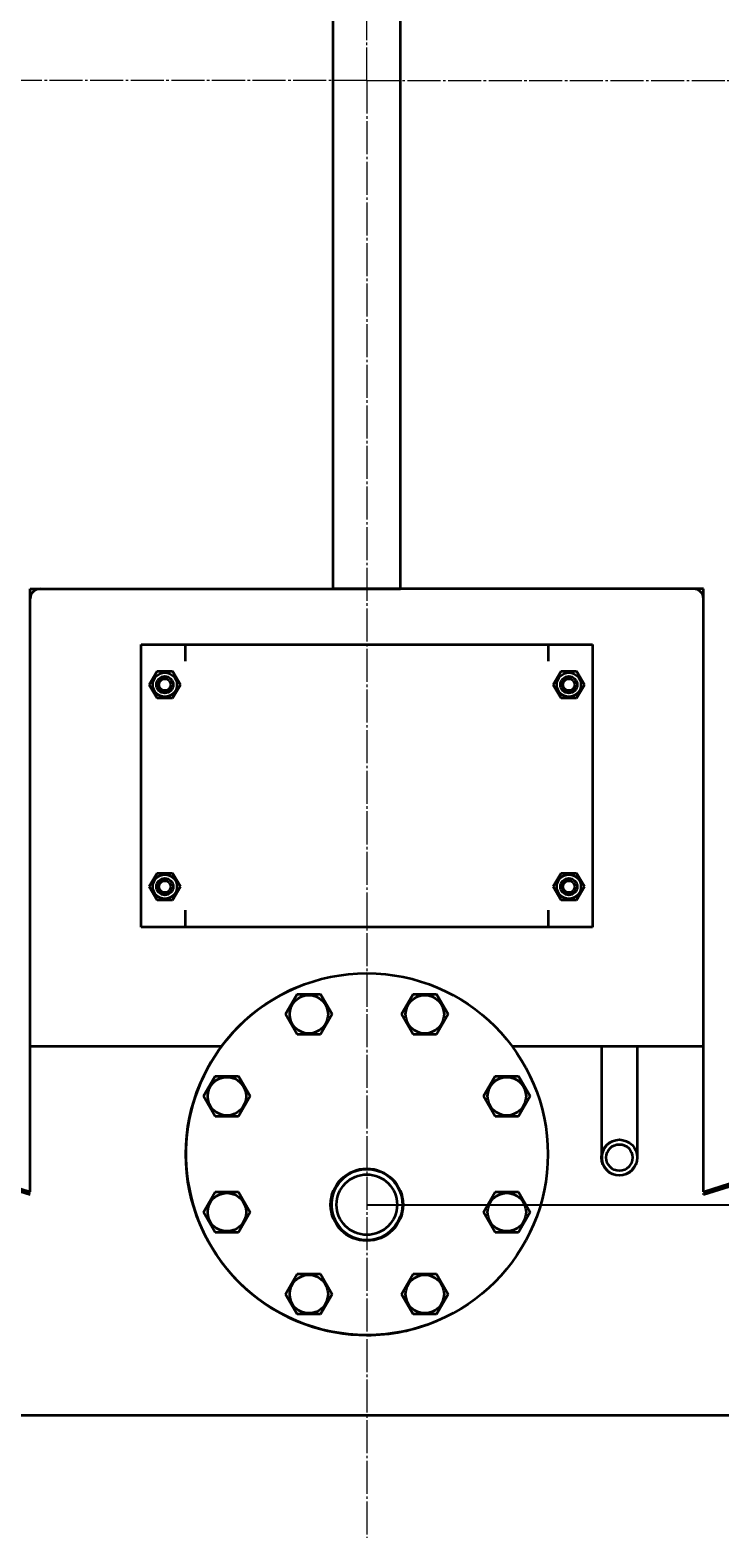
# Model space of a CAD drawing. Units: millimetres. Extents: x -87 to 8077, y -1719 to 3916.
# Drawn here: x 6553 to 6962, y 322 to 1218 of the extents above; entities that cross this region are included whole.
import ezdxf

# ---------------------------------------------------------------- set-up
doc = ezdxf.new("R2010")
doc.units = ezdxf.units.MM
for name, pattern in [('K5LT_AXLED', [24.124445, 19.624445, -1.5, 1.5, -1.5]), ('K5LT_BASIC', [0]), ('K5LT_THIN', [0])]:
    doc.linetypes.add(name, pattern=pattern)
doc.layers.add('Системный слой', color=7, linetype='Continuous')
doc.styles.add('KDIMTEXTSTYLE', font='GOST_AU.SHX', dxfattribs={"width": 0.96, "oblique": 15, "height": 5})
doc.dimstyles.new('KDIMSTYLE (1.00)', dxfattribs={"dimtxt": 5, "dimasz": 1, "dimexe": 2, "dimexo": 0, "dimgap": 1, "dimtad": 1, "dimtxsty": 'KDIMTEXTSTYLE', "dimsah": 1, "dimcen": 0, "dimdle": 1, "dimadec": 0, "dimazin": 0, "dimtfac": 0.667, "dimtmove": 0, "dimatfit": 3, "dimfxl": 0, "dimtvp": 1, "dimtolj": 1, "dimtzin": 0, "dimarcsym": 0})

# ---------------------------------------------------------------- blocks, each defined once
blk = doc.blocks.new('KDIMARROW_01')
at = {"layer": 'Системный слой'}
blk.add_hatch(color=0, dxfattribs=at).paths.add_polyline_path([(0, 0), (-15, 1.97), (-13.5, 0), (-15, -1.97)])
at = {"layer": 'Системный слой', "color": 0, "linetype": 'K5LT_THIN', "lineweight": 9}
for p, q in [((-13.5, 0), (-15, 1.97)), ((-15, 1.97), (0, 0)), ((0, 0), (-15, -1.97)), ((-15, -1.97), (-13.5, 0)), ((0, 0), (-1, 0))]:
    blk.add_line(p, q, dxfattribs=at)
blk = doc.blocks.new('U23')
at = {"layer": 'Системный слой', "color": 30, "linetype": 'K5LT_AXLED', "lineweight": 9, "true_color": 0xff8000}
for q in [(6752.73, 1764.19), (6010.73, 1187.69), (7494.73, 1187.69), (6752.73, 321.69)]:
    blk.add_line((6752.73, 1187.69), q, dxfattribs=at)
blk = doc.blocks.new('U41')
at = {"layer": 'Системный слой', "color": 30, "linetype": 'K5LT_AXLED', "lineweight": 9, "true_color": 0xff8000}
for q in [(6752.73, 1764.19), (6010.73, 1187.69), (7494.73, 1187.69), (6752.73, 321.69)]:
    blk.add_line((6752.73, 1187.69), q, dxfattribs=at)

msp = doc.modelspace()

# ---------------------------------------------------------------- linework, layer by layer
at = {"layer": 'Системный слой', "color": 150, "linetype": 'K5LT_BASIC', "lineweight": 35, "true_color": 0x0080ff}
for p, q in [((6732.73, 885.687), (6732.73, 1473.982)), ((6772.73, 885.687), (6772.73, 1473.982)), ((6552.73, 527.308), (6552.73, 885.687)), ((6552.73, 885.687), (6772.73, 885.687)), ((6952.73, 885.687), (6732.73, 885.687)), ((6952.73, 527.308), (6952.73, 885.687)), ((6618.73, 852.687), (6644.73, 852.687)), ((6618.73, 684.687), (6618.73, 852.687)), ((6644.73, 852.687), (6644.73, 842.687)), ((6644.73, 852.687), (6860.73, 852.687)), ((6860.73, 842.687), (6860.73, 852.687)), ((6860.73, 852.687), (6886.73, 852.687)), ((6886.73, 852.687), (6886.73, 684.687)), ((6623.493, 828.687), (6628.112, 836.687)), ((6628.112, 836.687), (6637.349, 836.687)), ((6637.349, 836.687), (6641.968, 828.687)), ((6863.493, 828.687), (6868.112, 836.687)), ((6868.112, 836.687), (6877.349, 836.687)), ((6877.349, 836.687), (6881.968, 828.687)), ((6628.112, 820.687), (6623.493, 828.687)), ((6641.968, 828.687), (6637.349, 820.687)), ((6868.112, 820.687), (6863.493, 828.687)), ((6881.968, 828.687), (6877.349, 820.687)), ((6637.349, 820.687), (6628.112, 820.687)), ((6877.349, 820.687), (6868.112, 820.687)), ((6623.493, 708.687), (6628.112, 716.687)), ((6628.112, 700.687), (6623.493, 708.687)), ((6628.112, 716.687), (6637.349, 716.687)), ((6637.349, 716.687), (6641.968, 708.687)), ((6641.968, 708.687), (6637.349, 700.687)), ((6863.493, 708.687), (6868.112, 716.687)), ((6868.112, 700.687), (6863.493, 708.687)), ((6868.112, 716.687), (6877.349, 716.687)), ((6877.349, 716.687), (6881.968, 708.687)), ((6881.968, 708.687), (6877.349, 700.687)), ((6637.349, 700.687), (6628.112, 700.687)), ((6877.349, 700.687), (6868.112, 700.687)), ((6644.73, 694.687), (6644.73, 684.687)), ((6860.73, 684.687), (6860.73, 694.687)), ((6644.73, 684.687), (6618.73, 684.687)), ((6860.73, 684.687), (6644.73, 684.687)), ((6886.73, 684.687), (6860.73, 684.687)), ((6704.433, 632.836), (6711.361, 644.836)), ((6711.361, 644.836), (6725.217, 644.836)), ((6725.217, 644.836), (6732.145, 632.836)), ((6773.315, 632.836), (6780.244, 644.836)), ((6780.244, 644.836), (6794.1, 644.836)), ((6794.1, 644.836), (6801.028, 632.836)), ((6711.361, 620.836), (6704.433, 632.836)), ((6732.145, 632.836), (6725.217, 620.836)), ((6780.244, 620.836), (6773.315, 632.836)), ((6801.028, 632.836), (6794.1, 620.836)), ((6725.217, 620.836), (6711.361, 620.836)), ((6794.1, 620.836), (6780.244, 620.836)), ((6666.358, 613.687), (6552.73, 613.687)), ((6952.73, 613.687), (6839.104, 613.687)), ((6892.08, 613.687), (6892.08, 588.337)), ((6913.38, 613.687), (6913.38, 588.337)), ((6655.725, 584.128), (6662.653, 596.128)), ((6662.653, 596.128), (6676.51, 596.128)), ((6676.51, 596.128), (6683.438, 584.128)), ((6822.023, 584.128), (6828.951, 596.128)), ((6828.951, 596.128), (6842.808, 596.128)), ((6842.808, 596.128), (6849.736, 584.128)), ((6662.653, 572.128), (6655.725, 584.128)), ((6683.438, 584.128), (6676.51, 572.128)), ((6828.951, 572.128), (6822.023, 584.128)), ((6849.736, 584.128), (6842.808, 572.128)), ((6892.08, 588.337), (6892.08, 547.687)), ((6913.38, 588.337), (6913.38, 547.687)), ((6676.51, 572.128), (6662.653, 572.128)), ((6842.808, 572.128), (6828.951, 572.128)), ((6655.725, 515.245), (6662.654, 527.245)), ((6662.654, 527.245), (6676.51, 527.245)), ((6676.51, 527.245), (6683.438, 515.245)), ((6822.023, 515.246), (6828.952, 527.246)), ((6828.952, 527.246), (6842.808, 527.246)), ((6842.808, 527.246), (6849.736, 515.246)), ((6952.73, 525.741), (6952.73, 526.263)), ((6953.604, 527.573), (6953.895, 526.616)), ((6662.654, 503.245), (6655.725, 515.245)), ((6683.438, 515.245), (6676.51, 503.245)), ((6828.952, 503.246), (6822.023, 515.246)), ((6849.736, 515.246), (6842.808, 503.246)), ((6676.51, 503.245), (6662.654, 503.245)), ((6842.808, 503.246), (6828.952, 503.246)), ((6704.433, 466.538), (6711.361, 478.538)), ((6711.361, 478.538), (6725.218, 478.538)), ((6725.218, 478.538), (6732.146, 466.538)), ((6773.316, 466.538), (6780.244, 478.538)), ((6780.244, 478.538), (6794.101, 478.538)), ((6794.101, 478.538), (6801.029, 466.538)), ((6711.361, 454.538), (6704.433, 466.538)), ((6732.146, 466.538), (6725.218, 454.538)), ((6780.244, 454.538), (6773.316, 466.538)), ((6801.029, 466.538), (6794.101, 454.538)), ((6725.218, 454.538), (6711.361, 454.538)), ((6794.101, 454.538), (6780.244, 454.538)), ((6487.73, 394.687), (7017.73, 394.687))]:
    msp.add_line(p, q, dxfattribs=at)
for centre, radius in [((6632.73, 828.687), 7.2), ((6632.73, 828.687), 5), ((6872.73, 828.687), 7.2), ((6872.73, 828.687), 5), ((6632.73, 828.687), 3.5), ((6872.73, 828.687), 3.5), ((6632.73, 708.687), 7.2), ((6632.73, 708.687), 5), ((6632.73, 708.687), 3.5), ((6872.73, 708.687), 7.2), ((6872.73, 708.687), 5), ((6872.73, 708.687), 3.5), ((6752.731, 549.687), 107.5), ((6718.289, 632.836), 11.4), ((6787.172, 632.836), 11.4), ((6669.582, 584.128), 11.4), ((6835.88, 584.128), 11.4), ((6902.73, 547.687), 10.65), ((6902.73, 547.687), 7.85), ((6752.73, 519.687), 21.5), ((6752.73, 519.687), 21.15), ((6752.73, 519.687), 17.95), ((6669.582, 515.245), 11.4), ((6835.88, 515.246), 11.4), ((6718.29, 466.538), 11.4), ((6787.172, 466.538), 11.4)]:
    msp.add_circle(centre, radius, dxfattribs=at)
for centre, radius, start, end in [((6752.73, 1187.687), 691.5, 286.811643, 253.188357), ((6752.73, 1187.687), 691, 286.824169, 253.175831), ((6752.73, 1187.687), 690, 88.336609, 253.15072), ((6752.73, 1187.687), 690, 286.84928, 91.663391), ((6558.73, 879.687), 6, 90, 180), ((6946.73, 879.687), 6, 0, 90), ((6752.73, 549.687), 107.5, 112.500069, 270), ((6752.73, 549.687), 50.5, 260.449109, 262.335137), ((6752.73, 549.687), 50.5, 277.664863, 279.550891), ((6752.73, 549.687), 107.5, 270, 292.500197)]:
    msp.add_arc(centre, radius, start, end, dxfattribs=at)
at = {"layer": 'Системный слой', "color": 7, "linetype": 'K5LT_THIN', "lineweight": 9}
for centre, radius in [((6632.73, 828.687), 4.188), ((6872.73, 828.687), 4.188), ((6632.73, 708.687), 4.188), ((6872.73, 708.687), 4.188), ((6902.73, 547.687), 10.109), ((6752.73, 519.687), 20.609)]:
    msp.add_arc(centre, radius, 70, 340, dxfattribs=at)

# ---------------------------------------------------------------- block references
at = {"layer": 'Системный слой'}
for name in ['U23', 'U41']:
    msp.add_blockref(name, (0, 0), dxfattribs=at)

# ---------------------------------------------------------------- dimensions: what is measured, and where the dimension line sits
at = {"layer": 'Системный слой', "color": 7}
for base, p1, p2, location in [((7877.715, 3117.687), (7488.73, 327.687), (6752.73, 3117.687), (7877.715, 1722.687)), ((7678.437, 327.687), (6752.73, 1627.687), (7488.73, 327.687), (7678.437, 977.687)), ((7350.825, 327.687), (6752.73, 519.687), (7481.379, 327.687), (7350.825, 423.687))]:
    msp.add_linear_dim(base=base, p1=p1, p2=p2, angle=90, location=location, dimstyle='KDIMSTYLE (1.00)', override={"dimexo": 0, "dimpost": '\\H90.0;\\W0.965;\\Q15;<>', "dimblk1": 'KDIMARROW_01', "dimblk2": 'KDIMARROW_01', "dimse1": 0, "dimse2": 0, "dimclrt": 7, "dimtolj": 1}, dxfattribs=at).render()

doc.saveas('drawing.dxf')
